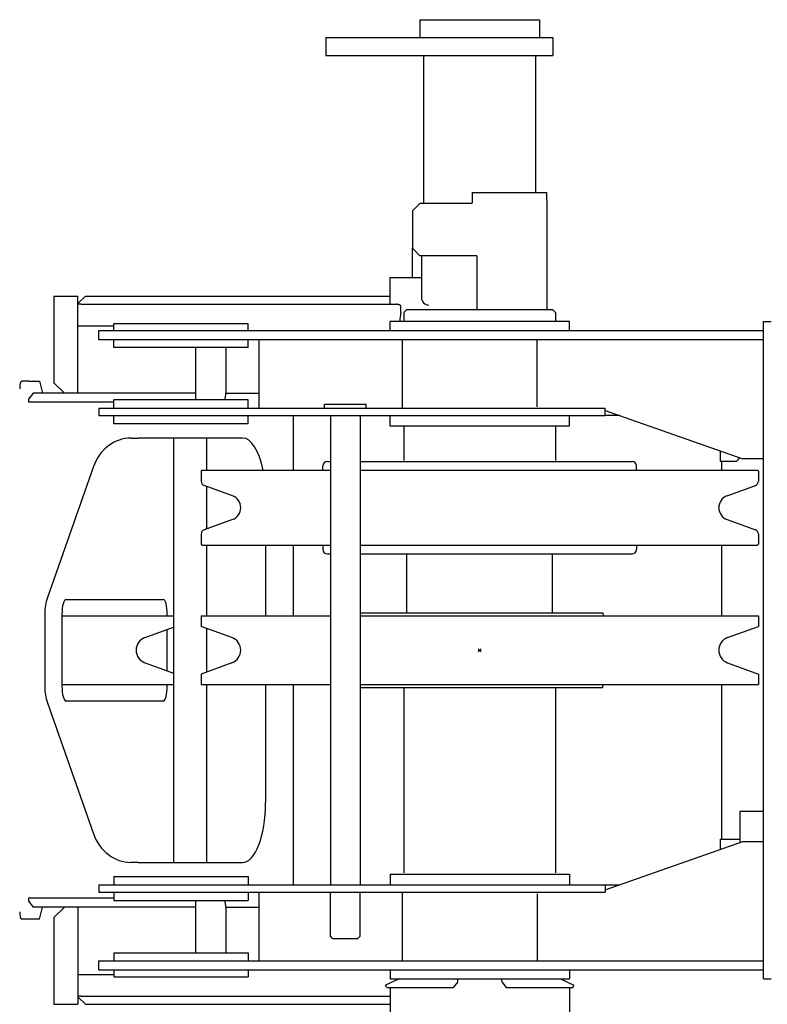
# Model space of a CAD drawing. Extents: x -224094 to -152076, y -53638 to 59765.
# Drawn here: x -193727 to -193227, y -32595 to -31936 of the extents above; entities that cross this region are included whole.
import ezdxf

# ---------------------------------------------------------------- set-up
doc = ezdxf.new("R2010")
doc.units = 0
doc.header["$PDMODE"] = 35
doc.layers.get('0').update_dxf_attribs({"linetype": 'CONTINUOUS'})

msp = doc.modelspace()

# ---------------------------------------------------------------- linework, layer by layer
at = {"color": 162, "linetype": 'Continuous'}
for p, q in [((-193459.34, -31936.3), (-193459.34, -31948.3)), ((-193459.34, -31936.3), (-193394.84, -31936.3)), ((-193394.84, -31936.3), (-193379.34, -31936.3)), ((-193379.34, -31936.3), (-193379.34, -31948.3)), ((-193522.34, -31948.3), (-193499.24, -31948.3)), ((-193522.34, -31948.3), (-193522.34, -31960.3)), ((-193499.24, -31948.3), (-193370.34, -31948.3)), ((-193370.34, -31948.3), (-193370.34, -31960.3)), ((-193522.34, -31960.3), (-193499.24, -31960.3)), ((-193499.24, -31960.3), (-193419.34, -31960.3)), ((-193456.84, -32059.3), (-193456.84, -31960.3)), ((-193419.34, -31960.3), (-193370.34, -31960.3)), ((-193381.84, -32052), (-193381.84, -31960.3)), ((-193424.34, -32052), (-193424.34, -32057.3)), ((-193424.34, -32052), (-193374.34, -32052)), ((-193374.34, -32057.3), (-193374.34, -32052)), ((-193464.34, -32064.3), (-193459.34, -32059.3)), ((-193424.84, -32059.3), (-193459.34, -32059.3)), ((-193424.34, -32057.3), (-193424.34, -32058.8)), ((-193374.34, -32057.3), (-193374.34, -32130.3)), ((-193464.34, -32064.3), (-193464.34, -32089.3)), ((-193464.34, -32089.3), (-193459.34, -32094.3)), ((-193464.34, -32108.8), (-193464.34, -32089.3)), ((-193421.34, -32094.3), (-193459.34, -32094.3)), ((-193458.34, -32094.3), (-193458.34, -32122.3)), ((-193421.34, -32094.3), (-193421.34, -32130.3)), ((-193479.34, -32126.8), (-193479.34, -32108.8)), ((-193479.34, -32108.8), (-193458.34, -32108.8)), ((-193704.34, -32121.3), (-193688.34, -32121.3)), ((-193704.34, -32121.3), (-193704.34, -32179.3)), ((-193688.34, -32186.3), (-193688.34, -32121.3)), ((-193688.34, -32126.3), (-193683.34, -32121.3)), ((-193683.34, -32121.3), (-193479.34, -32121.3)), ((-193686.18, -32126.8), (-193688.34, -32126.8)), ((-193686.18, -32126.8), (-193475, -32126.8)), ((-193472.07, -32132.67), (-193472.07, -32127.71)), ((-193468.14, -32130.3), (-193470.14, -32132.3)), ((-193470.14, -32132.3), (-193470.14, -32138.3)), ((-193468.14, -32130.3), (-193370.54, -32130.3)), ((-193370.54, -32130.3), (-193368.54, -32132.3)), ((-193368.54, -32132.3), (-193368.54, -32138.3)), ((-193479.34, -32144.3), (-193479.34, -32138.3)), ((-193359.34, -32138.3), (-193479.34, -32138.3)), ((-193359.34, -32144.3), (-193359.34, -32138.3)), ((-193229.34, -32138.3), (-193224.34, -32138.3)), ((-193229.34, -32578.3), (-193229.34, -32138.3)), ((-193688.34, -32141.3), (-193664.34, -32141.3)), ((-193674.34, -32144.3), (-193229.34, -32144.3)), ((-193674.34, -32150.3), (-193674.34, -32144.3)), ((-193619.34, -32139.8), (-193664.34, -32139.8)), ((-193664.34, -32144.3), (-193664.34, -32139.8)), ((-193574.34, -32139.8), (-193619.34, -32139.8)), ((-193574.34, -32144.3), (-193574.34, -32139.8)), ((-193674.34, -32150.3), (-193229.34, -32150.3)), ((-193664.34, -32155.8), (-193664.34, -32150.3)), ((-193574.34, -32155.8), (-193574.34, -32150.3)), ((-193567.2, -32150.3), (-193567.2, -32196.3)), ((-193471.16, -32150.3), (-193471.16, -32196.3)), ((-193380.88, -32195.3), (-193380.88, -32150.3)), ((-193619.34, -32155.8), (-193664.34, -32155.8)), ((-193574.34, -32155.8), (-193619.34, -32155.8)), ((-193609.34, -32190.8), (-193609.34, -32155.8)), ((-193589.34, -32155.8), (-193589.34, -32186.3)), ((-193721.17, -32178.3), (-193726, -32178.3)), ((-193721.17, -32178.3), (-193714.13, -32178.3)), ((-193714.13, -32178.3), (-193712.04, -32186.3)), ((-193704.34, -32179.3), (-193697.34, -32186.3)), ((-193718.26, -32186.3), (-193721.34, -32190.3)), ((-193721.34, -32190.3), (-193721.34, -32192.3)), ((-193609.34, -32186.3), (-193718.26, -32186.3)), ((-193619.34, -32190.8), (-193664.34, -32190.8)), ((-193664.34, -32196.3), (-193664.34, -32190.8)), ((-193574.34, -32190.8), (-193619.34, -32190.8)), ((-193589.34, -32186.3), (-193567.2, -32186.3)), ((-193574.34, -32196.3), (-193574.34, -32190.8)), ((-193664.65, -32192.3), (-193721.34, -32192.3)), ((-193674.34, -32196.3), (-193337.16, -32196.3)), ((-193674.34, -32196.3), (-193674.34, -32201.3)), ((-193664.34, -32192.3), (-193664.65, -32192.3)), ((-193509.34, -32193.8), (-193523.34, -32193.8)), ((-193523.34, -32196.3), (-193523.34, -32193.8)), ((-193495.34, -32193.8), (-193509.34, -32193.8)), ((-193495.34, -32196.3), (-193495.34, -32193.8)), ((-193337.16, -32196.3), (-193335.35, -32196.3)), ((-193335.35, -32201.3), (-193335.35, -32196.3)), ((-193335.35, -32197.87), (-193243.23, -32230.3)), ((-193674.34, -32201.3), (-193337.16, -32201.3)), ((-193664.34, -32206.8), (-193664.34, -32201.3)), ((-193574.34, -32206.8), (-193574.34, -32201.3)), ((-193544.34, -32201.3), (-193544.34, -32237.9)), ((-193519.34, -32201.3), (-193519.34, -32515.3)), ((-193499.34, -32201.3), (-193499.34, -32515.3)), ((-193479.34, -32208.3), (-193479.34, -32201.3)), ((-193359.34, -32208.3), (-193359.34, -32201.3)), ((-193337.16, -32201.3), (-193335.35, -32201.3)), ((-193325.6, -32201.3), (-193335.35, -32201.3)), ((-193619.34, -32206.8), (-193664.34, -32206.8)), ((-193574.34, -32206.8), (-193619.34, -32206.8)), ((-193359.34, -32208.3), (-193479.34, -32208.3)), ((-193470.14, -32208.3), (-193470.14, -32231.3)), ((-193368.54, -32208.3), (-193368.54, -32231.3)), ((-193652.68, -32216.3), (-193652.81, -32216.3)), ((-193652.68, -32216.3), (-193647.9, -32216.3)), ((-193578.12, -32216.3), (-193647.9, -32216.3)), ((-193624.34, -32216.3), (-193624.34, -32500.3)), ((-193602.34, -32216.3), (-193602.34, -32237.9)), ((-193258.47, -32224.93), (-193258.47, -32226.09)), ((-193258.46, -32224.94), (-193258.42, -32231.8)), ((-193258.47, -32226.09), (-193258.44, -32228.18)), ((-193236.79, -32230.3), (-193243.23, -32230.3)), ((-193229.34, -32230.3), (-193236.79, -32230.3)), ((-193677.83, -32235.33), (-193708.7, -32323.01)), ((-193605.34, -32237.9), (-193605.84, -32238.4)), ((-193605.34, -32237.9), (-193519.34, -32237.9)), ((-193524.34, -32237.9), (-193524.34, -32234.9)), ((-193521.34, -32231.9), (-193519.34, -32231.9)), ((-193499.34, -32231.9), (-193317.34, -32231.9)), ((-193499.34, -32237.9), (-193233.34, -32237.9)), ((-193314.34, -32237.9), (-193314.34, -32234.9)), ((-193258.42, -32231.8), (-193247.63, -32231.8)), ((-193257.34, -32237.9), (-193257.34, -32231.8)), ((-193233.34, -32237.9), (-193232.84, -32238.4)), ((-193605.84, -32238.4), (-193605.84, -32245.2)), ((-193232.84, -32238.4), (-193232.84, -32245.2)), ((-193584.93, -32254.91), (-193603.86, -32248.02)), ((-193602.34, -32248.57), (-193602.34, -32277.22)), ((-193253.74, -32254.91), (-193234.81, -32248.02)), ((-193584.93, -32270.88), (-193603.86, -32277.77)), ((-193253.74, -32270.88), (-193234.81, -32277.77)), ((-193602.34, -32276.6), (-193600.63, -32276.6)), ((-193605.84, -32280.59), (-193605.84, -32287.4)), ((-193232.84, -32280.59), (-193232.84, -32287.4)), ((-193605.84, -32287.4), (-193605.34, -32287.9)), ((-193605.34, -32287.9), (-193519.34, -32287.9)), ((-193602.34, -32287.9), (-193602.34, -32335.3)), ((-193562.68, -32287.9), (-193562.68, -32335.3)), ((-193544.34, -32287.9), (-193544.34, -32335.3)), ((-193524.34, -32287.9), (-193524.34, -32290.9)), ((-193499.34, -32287.9), (-193233.34, -32287.9)), ((-193314.34, -32287.9), (-193314.34, -32290.9)), ((-193257.34, -32335.3), (-193257.34, -32287.9)), ((-193232.84, -32287.4), (-193233.34, -32287.9)), ((-193521.34, -32293.9), (-193519.34, -32293.9)), ((-193499.34, -32293.9), (-193468.24, -32293.9)), ((-193468.24, -32293.9), (-193317.34, -32293.9)), ((-193468.04, -32333.3), (-193468.04, -32294.3)), ((-193464.34, -32293.9), (-193464.34, -32294.3)), ((-193374.34, -32293.9), (-193374.34, -32294.3)), ((-193370.64, -32333.3), (-193370.64, -32294.3)), ((-193696.38, -32324.3), (-193631.16, -32324.3)), ((-193710.56, -32333.98), (-193710.56, -32382.61)), ((-193698.99, -32334.3), (-193698.99, -32382.3)), ((-193698.99, -32335.3), (-193624.34, -32335.3)), ((-193628.55, -32335.3), (-193628.55, -32334.3)), ((-193605.84, -32335.3), (-193519.34, -32335.3)), ((-193605.84, -32335.3), (-193605.84, -32342.35)), ((-193499.34, -32333.3), (-193336.84, -32333.3)), ((-193499.34, -32335.3), (-193232.84, -32335.3)), ((-193336.84, -32333.3), (-193336.66, -32335.3)), ((-193232.84, -32335.3), (-193232.84, -32342.35)), ((-193643.41, -32349.84), (-193624.34, -32342.9)), ((-193585.26, -32349.84), (-193605.84, -32342.35)), ((-193602.34, -32343.62), (-193602.34, -32372.97)), ((-193253.41, -32349.84), (-193232.84, -32342.35)), ((-193628.55, -32372.16), (-193628.55, -32344.43)), ((-193643.41, -32366.75), (-193624.34, -32373.7)), ((-193585.26, -32366.75), (-193605.84, -32374.24)), ((-193253.41, -32366.75), (-193232.84, -32374.24)), ((-193605.84, -32374.24), (-193605.84, -32381.3)), ((-193232.84, -32374.24), (-193232.84, -32381.3)), ((-193698.99, -32381.3), (-193624.34, -32381.3)), ((-193628.55, -32382.3), (-193628.55, -32381.3)), ((-193605.84, -32381.3), (-193519.34, -32381.3)), ((-193602.34, -32381.3), (-193602.34, -32500.3)), ((-193562.68, -32381.3), (-193562.68, -32460.3)), ((-193544.34, -32381.3), (-193544.34, -32515.3)), ((-193499.34, -32381.3), (-193232.84, -32381.3)), ((-193336.84, -32383.3), (-193336.66, -32381.3)), ((-193257.34, -32484.8), (-193257.34, -32381.3)), ((-193499.34, -32383.3), (-193458.89, -32383.3)), ((-193470.14, -32383.3), (-193470.14, -32507.3)), ((-193458.89, -32383.3), (-193336.84, -32383.3)), ((-193368.54, -32383.3), (-193368.54, -32507.3)), ((-193708.7, -32393.58), (-193677.83, -32481.27)), ((-193631.16, -32392.3), (-193696.38, -32392.3)), ((-193229.34, -32466.3), (-193245.34, -32466.3)), ((-193245.34, -32466.3), (-193245.34, -32475.08)), ((-193245.34, -32475.08), (-193245.34, -32487.04)), ((-193335.35, -32518.73), (-193243.23, -32486.3)), ((-193258.44, -32488.41), (-193258.47, -32490.5)), ((-193258.42, -32484.8), (-193258.46, -32491.66)), ((-193258.42, -32484.8), (-193247.63, -32484.8)), ((-193247.63, -32484.8), (-193245.34, -32484.8)), ((-193243.23, -32486.3), (-193229.34, -32486.3)), ((-193258.47, -32490.5), (-193258.47, -32491.66)), ((-193652.68, -32500.3), (-193652.81, -32500.3)), ((-193647.9, -32500.3), (-193652.68, -32500.3)), ((-193647.9, -32500.3), (-193578.12, -32500.3)), ((-193479.34, -32508.3), (-193359.34, -32508.3)), ((-193479.34, -32508.3), (-193479.34, -32515.3)), ((-193359.34, -32508.3), (-193359.34, -32515.3)), ((-193664.34, -32509.8), (-193574.34, -32509.8)), ((-193664.34, -32509.8), (-193664.34, -32515.3)), ((-193574.34, -32509.8), (-193574.34, -32515.3)), ((-193674.34, -32515.3), (-193325.6, -32515.3)), ((-193674.34, -32515.3), (-193674.34, -32520.3)), ((-193674.34, -32520.3), (-193337.16, -32520.3)), ((-193664.34, -32520.3), (-193664.34, -32525.8)), ((-193574.34, -32520.3), (-193574.34, -32525.8)), ((-193567.2, -32520.3), (-193567.2, -32566.3)), ((-193519.34, -32549.8), (-193519.34, -32520.3)), ((-193499.34, -32549.8), (-193499.34, -32520.3)), ((-193471.16, -32520.3), (-193471.16, -32566.3)), ((-193380.88, -32521.3), (-193380.88, -32566.3)), ((-193337.16, -32520.3), (-193335.35, -32520.3)), ((-193335.35, -32515.3), (-193335.35, -32520.3)), ((-193721.34, -32524.3), (-193721.34, -32526.3)), ((-193664.34, -32524.3), (-193721.34, -32524.3)), ((-193721.34, -32526.3), (-193718.26, -32530.3)), ((-193664.34, -32525.8), (-193574.34, -32525.8)), ((-193609.34, -32560.8), (-193609.34, -32525.8)), ((-193664.65, -32530.3), (-193718.26, -32530.3)), ((-193714.13, -32538.3), (-193712.04, -32530.3)), ((-193704.34, -32537.3), (-193697.34, -32530.3)), ((-193688.34, -32530.3), (-193688.34, -32595.3)), ((-193609.34, -32530.3), (-193664.65, -32530.3)), ((-193589.34, -32530.3), (-193589.34, -32560.8)), ((-193589.34, -32530.3), (-193567.2, -32530.3)), ((-193721.17, -32538.3), (-193726, -32538.3)), ((-193714.13, -32538.3), (-193721.17, -32538.3)), ((-193704.34, -32537.3), (-193704.34, -32595.3)), ((-193517.84, -32551.3), (-193519.34, -32549.8)), ((-193517.84, -32551.3), (-193513.41, -32551.3)), ((-193513.41, -32551.3), (-193500.84, -32551.3)), ((-193500.84, -32551.3), (-193499.34, -32549.8)), ((-193664.34, -32560.8), (-193574.34, -32560.8)), ((-193664.34, -32560.8), (-193664.34, -32566.3)), ((-193574.34, -32560.8), (-193574.34, -32566.3)), ((-193674.34, -32566.3), (-193229.34, -32566.3)), ((-193674.34, -32572.3), (-193674.34, -32566.3)), ((-193674.34, -32572.3), (-193229.34, -32572.3)), ((-193664.34, -32572.3), (-193664.34, -32576.8)), ((-193574.34, -32572.3), (-193574.34, -32576.8)), ((-193479.34, -32572.3), (-193479.34, -32578.3)), ((-193359.34, -32572.3), (-193359.34, -32578.3)), ((-193688.34, -32575.3), (-193664.34, -32575.3)), ((-193664.34, -32576.8), (-193574.34, -32576.8)), ((-193473.34, -32578.3), (-193482.34, -32582.49)), ((-193479.34, -32578.3), (-193359.34, -32578.3)), ((-193434.1, -32580.28), (-193437.09, -32584.12)), ((-193434.1, -32580.1), (-193434.1, -32578.3)), ((-193404.58, -32580.1), (-193404.58, -32578.3)), ((-193404.58, -32580.28), (-193401.59, -32584.12)), ((-193365.34, -32578.3), (-193356.34, -32582.49)), ((-193229.34, -32578.3), (-193224.34, -32578.3)), ((-193481.58, -32584.12), (-193482.34, -32582.49)), ((-193481.58, -32584.12), (-193437.09, -32584.12)), ((-193479.13, -32589.8), (-193479.13, -32584.12)), ((-193401.59, -32584.12), (-193357.1, -32584.12)), ((-193359.32, -32584.12), (-193359.32, -32607.8)), ((-193357.1, -32584.12), (-193356.34, -32582.49)), ((-193686.16, -32589.8), (-193688.34, -32589.8)), ((-193688.34, -32590.3), (-193683.34, -32595.3)), ((-193686.16, -32589.8), (-193479.13, -32589.8)), ((-193479.34, -32589.8), (-193479.34, -32607.8)), ((-193704.34, -32595.3), (-193688.34, -32595.3)), ((-193683.34, -32595.3), (-193479.34, -32595.3))]:
    msp.add_line(p, q, dxfattribs=at)
for centre, radius, start, end in [((-193424.84, -32058.8), 0.5, 270, 0), ((-193453.34, -32122.3), 5, 180, 270), ((-193253.2, -32224.37), 9.28, 306.87011, 326.39544), ((-193521.34, -32234.9), 3, 90, 180), ((-193317.34, -32234.9), 3, 0, 90), ((-193602.84, -32245.2), 3, 180, 250), ((-193235.84, -32245.2), 3, 290, 0), ((-193587.84, -32262.9), 8.5, 290, 70), ((-193250.84, -32262.9), 8.5, 110, 250), ((-193602.84, -32280.59), 3, 110, 180), ((-193235.84, -32280.59), 3, 0, 70), ((-193521.34, -32290.9), 3, 180, 270), ((-193317.34, -32290.9), 3, 270, 0), ((-193640.34, -32358.3), 9, 110, 250), ((-193588.34, -32358.3), 9, 290, 70), ((-193250.34, -32358.3), 9, 110, 250)]:
    msp.add_arc(centre, radius, start, end, dxfattribs=at)
for centre, major_axis, ratio, start_param, end_param in [((-193471.11, -32141.3), (0, -10), 0.188688, 3.672418, 4.407696), ((-193726, -32183.3), (0, 5), 0.260909, 0, 1.570796), ((-193595.68, -32186.3), (0, 10), 0.634185, 4.245624, 4.712389), ((-193652.81, -32246.3), (0, -30), 0.896105, 3.141593, 4.338055), ((-193578.12, -32256.3), (0, 40), 0.385889, 5.1906, 6.283185), ((-193683.7, -32333.97), (-0.03, -29.98), 0.895647, 4.338869, 4.713404), ((-193696.38, -32334.3), (0, 10), 0.260909, 0, 1.570796), ((-193631.16, -32334.3), (0, 10), 0.260909, 4.712389, 6.283185), ((-193683.7, -32382.62), (0.03, -29.98), 0.895647, 4.711374, 5.085909), ((-193696.38, -32382.3), (0, 10), 0.260909, 1.570796, 3.141593), ((-193631.16, -32382.3), (0, 10), 0.260909, 3.141593, 4.712389), ((-193578.12, -32460.3), (0, -40), 0.385889, 0, 1.570796), ((-193652.81, -32470.3), (0, 30), 0.896105, 1.94513, 3.141593), ((-193595.68, -32530.3), (0, -10), 0.634185, 1.570796, 2.037562), ((-193726, -32533.3), (0, 5), 0.260909, 1.570796, 3.141593)]:
    msp.add_ellipse(centre, major_axis=major_axis, ratio=ratio, start_param=start_param, end_param=end_param, dxfattribs=at)
msp.add_open_spline([(-193472.07, -32127.71), (-193472.11, -32127.69), (-193472.19, -32127.64), (-193472.31, -32127.58), (-193472.44, -32127.51), (-193472.56, -32127.45), (-193472.68, -32127.39), (-193472.8, -32127.34), (-193472.92, -32127.28), (-193473.04, -32127.23), (-193473.16, -32127.19), (-193473.28, -32127.14), (-193473.4, -32127.1), (-193473.52, -32127.06), (-193473.64, -32127.02), (-193473.76, -32126.98), (-193473.87, -32126.95), (-193473.99, -32126.92), (-193474.1, -32126.9), (-193474.22, -32126.87), (-193474.33, -32126.85), (-193474.45, -32126.84), (-193474.56, -32126.82), (-193474.67, -32126.81), (-193474.78, -32126.8), (-193474.89, -32126.8), (-193474.97, -32126.8), (-193475, -32126.8)], degree=3, knots=[0, 0, 0, 0, 0.140302, 0.279251, 0.41684, 0.553065, 0.687922, 0.821405, 0.953511, 1.084238, 1.213586, 1.341555, 1.468148, 1.59337, 1.717229, 1.839733, 1.960898, 2.080738, 2.199275, 2.316533, 2.432541, 2.547332, 2.660945, 2.773424, 2.884817, 2.995182, 3.104579, 3.104579, 3.104579, 3.104579], dxfattribs=at)
at = {"color": 20, "linetype": 'Continuous'}
msp.add_point((-193419.34, -32358.3), dxfattribs=at)

doc.saveas('drawing.dxf')
